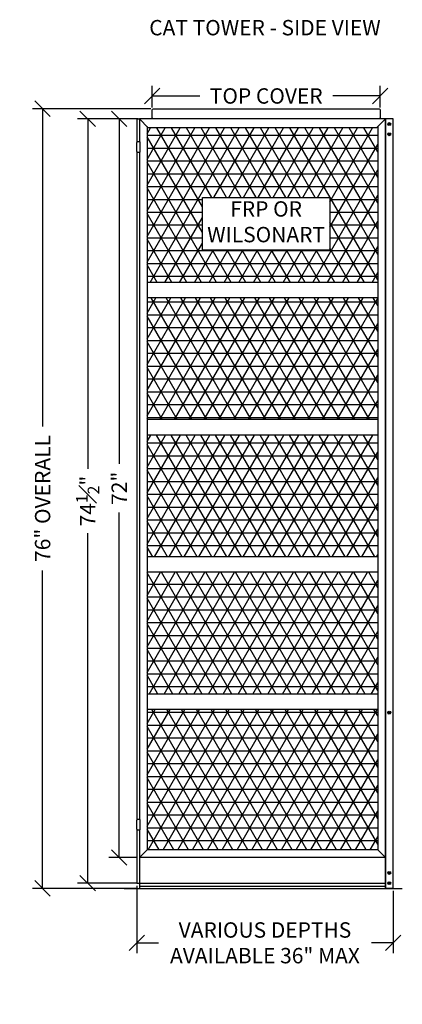
# Model space of a CAD drawing. Units: inches. Extents: x 2478 to 3217, y 235 to 522.
# Drawn here: x 2753 to 2791, y 235 to 331 of the extents above; entities that cross this region are included whole.
import ezdxf

# ---------------------------------------------------------------- set-up
doc = ezdxf.new("R2010")
doc.units = ezdxf.units.IN
doc.header["$MEASUREMENT"] = 0
for name, color, linetype in [('Aluminum Frame', 251, 'Continuous'), ('Building walls', 7, 'Continuous'), ('Dimensions', 5, 'Continuous'), ('Floor tee', 6, 'Continuous'), ('FRP', 7, 'Continuous'), ('Gate', 1, 'Continuous'), ('Hardware', 7, 'Continuous'), ('Top Covers', 3, 'Continuous')]:
    doc.layers.add(name, color=color, linetype=linetype)
doc.styles.add('Segoe', font='SEGOEUISL.TTF')
doc.dimstyles.new('Mason 1.5', dxfattribs={"dimscale": 0, "dimtxt": 1.5, "dimasz": 1.5, "dimexe": 1, "dimexo": 0.25, "dimgap": 1, "dimtad": 0, "dimdec": 4, "dimzin": 3, "dimdsep": 46, "dimlunit": 5, "dimtxsty": 'Segoe', "dimblk": 'OBLIQUE', "dimcen": 1, "dimadec": 0, "dimazin": 0, "dimtfac": 0.75, "dimtdec": 4, "dimtofl": 0, "dimtmove": 0, "dimatfit": 3, "dimfxl": 1, "dimfrac": 1, "dimtolj": 1, "dimtzin": 0, "dimarcsym": 0})

# ---------------------------------------------------------------- blocks, each defined once
blk = doc.blocks.new('_OBLIQUE')
at = {"color": 0, "linetype": 'ByBlock'}
blk.add_line((-0.5, -0.5), (0.5, 0.5), dxfattribs=at)
blk = doc.blocks.new('*D63')
at = {"layer": 'DEFPOINTS', "color": 0, "transparency": 16777216}
for p in [(2765.12, 321.589), (2763.03, 249.589), (2764.995, 249.589)]:
    blk.add_point(p, dxfattribs=at)
at = {"layer": 'Dimensions', "color": 0, "lineweight": -2, "transparency": 16777216}
for p, q in [((2764.87, 321.589), (2762.03, 321.589)), ((2763.03, 321.589), (2763.03, 287.958)), ((2763.03, 249.589), (2763.03, 283.22)), ((2764.745, 249.589), (2762.03, 249.589))]:
    blk.add_line(p, q, dxfattribs=at)
at = {"layer": 'Dimensions', "color": 0, "lineweight": -2, "transparency": 16777216, "xscale": 1.5, "yscale": 1.5, "zscale": 1.5}
for p, rotation in [((2763.03, 321.589), 90), ((2763.03, 249.589), 270)]:
    blk.add_blockref('_OBLIQUE', p, dxfattribs=dict(at, rotation=rotation))
at = {"layer": 'Dimensions', "color": 0, "transparency": 16777216, "insert": (2763.03, 285.589), "char_height": 1.5, "attachment_point": 5, "rotation": 90, "style": 'Segoe'}
blk.add_mtext('\\A1;72"', dxfattribs=at)
blk = doc.blocks.new('*D64')
at = {"layer": 'DEFPOINTS', "color": 0, "transparency": 16777216}
for p in [(2764.745, 321.589), (2759.955, 247.089), (2764.995, 247.089)]:
    blk.add_point(p, dxfattribs=at)
at = {"layer": 'Dimensions', "color": 0, "lineweight": -2, "transparency": 16777216}
for p, q in [((2764.495, 321.589), (2758.955, 321.589)), ((2759.955, 321.589), (2759.955, 287.472)), ((2759.955, 247.089), (2759.955, 281.206)), ((2764.745, 247.089), (2758.955, 247.089))]:
    blk.add_line(p, q, dxfattribs=at)
at = {"layer": 'Dimensions', "color": 0, "lineweight": -2, "transparency": 16777216, "xscale": 1.5, "yscale": 1.5, "zscale": 1.5}
for p, rotation in [((2759.955, 321.589), 90), ((2759.955, 247.089), 270)]:
    blk.add_blockref('_OBLIQUE', p, dxfattribs=dict(at, rotation=rotation))
at = {"layer": 'Dimensions', "color": 0, "transparency": 16777216, "insert": (2759.955, 284.339), "char_height": 1.5, "attachment_point": 5, "rotation": 90, "style": 'Segoe'}
blk.add_mtext('\\A1;74{\\H0.750000x;\\S1#2;}"', dxfattribs=at)
blk = doc.blocks.new('A$C265F6AE3')
blk.add_lwpolyline([(-0.15625, -1), (0.09375, -1), (0.09375, 0), (-0.15625, 0, 0.41421356), (-0.28125, -0.125), (-0.28125, -0.875, 0.41421356)], format="xyb", close=True)
blk = doc.blocks.new('*D62')
at = {"layer": 'DEFPOINTS', "color": 0, "transparency": 16777216}
for p in [(2766.245, 323.826), (2766.245, 322.464), (2788.495, 322.464)]:
    blk.add_point(p, dxfattribs=at)
at = {"layer": 'Dimensions', "color": 0, "lineweight": -2, "transparency": 16777216}
for p, q in [((2766.245, 322.714), (2766.245, 324.826)), ((2788.495, 322.714), (2788.495, 324.826)), ((2766.245, 323.826), (2770.889, 323.826)), ((2788.495, 323.826), (2783.851, 323.826))]:
    blk.add_line(p, q, dxfattribs=at)
at = {"layer": 'Dimensions', "color": 0, "lineweight": -2, "transparency": 16777216, "xscale": 1.5, "yscale": 1.5, "zscale": 1.5, "rotation": 180}
blk.add_blockref('_OBLIQUE', (2766.245, 323.826), dxfattribs=at)
at = {"layer": 'Dimensions', "color": 0, "lineweight": -2, "transparency": 16777216, "xscale": 1.5, "yscale": 1.5, "zscale": 1.5}
blk.add_blockref('_OBLIQUE', (2788.495, 323.826), dxfattribs=at)
at = {"layer": 'Dimensions', "color": 0, "transparency": 16777216, "insert": (2777.37, 323.826), "char_height": 1.5, "attachment_point": 5, "style": 'Segoe'}
blk.add_mtext('\\A1;TOP COVER', dxfattribs=at)
blk = doc.blocks.new('*D65')
at = {"layer": 'DEFPOINTS', "color": 0, "transparency": 16777216}
for p in [(2764.745, 247.089), (2789.745, 246.589), (2764.745, 241.28)]:
    blk.add_point(p, dxfattribs=at)
at = {"layer": 'Dimensions', "color": 0, "lineweight": -2, "transparency": 16777216}
for p, q in [((2764.745, 246.839), (2764.745, 240.28)), ((2789.745, 246.339), (2789.745, 240.28)), ((2764.745, 241.28), (2766.866, 241.28)), ((2789.745, 241.28), (2787.624, 241.28))]:
    blk.add_line(p, q, dxfattribs=at)
at = {"layer": 'Dimensions', "color": 0, "lineweight": -2, "transparency": 16777216, "xscale": 1.5, "yscale": 1.5, "zscale": 1.5, "rotation": 180}
blk.add_blockref('_OBLIQUE', (2764.745, 241.28), dxfattribs=at)
at = {"layer": 'Dimensions', "color": 0, "lineweight": -2, "transparency": 16777216, "xscale": 1.5, "yscale": 1.5, "zscale": 1.5}
blk.add_blockref('_OBLIQUE', (2789.745, 241.28), dxfattribs=at)
at = {"layer": 'Dimensions', "color": 0, "transparency": 16777216, "insert": (2777.245, 241.28), "char_height": 1.5, "attachment_point": 5, "style": 'Segoe'}
blk.add_mtext('\\A1;VARIOUS DEPTHS\\PAVAILABLE 36" MAX', dxfattribs=at)
blk = doc.blocks.new('Pinning Screw')
blk.add_lwpolyline([(-0.0145, -0.0145), (-0.087, -0.0145), (-0.087, 0.0145), (-0.0145, 0.0145), (-0.0145, 0.087), (0.0145, 0.087), (0.0145, 0.0145), (0.087, 0.0145), (0.087, -0.0145), (0.0145, -0.0145), (0.0145, -0.087), (-0.0145, -0.087)], close=True)
blk.add_circle((0, 0), 0.1395)
blk = doc.blocks.new('*D103')
at = {"layer": 'DEFPOINTS', "color": 0, "transparency": 16777216}
for p in [(2755.56, 322.589), (2766.37, 322.589), (2764.995, 246.589)]:
    blk.add_point(p, dxfattribs=at)
at = {"layer": 'Dimensions', "color": 0, "lineweight": -2, "transparency": 16777216}
for p, q in [((2766.12, 322.589), (2754.56, 322.589)), ((2755.56, 322.589), (2755.56, 291.611)), ((2755.56, 246.589), (2755.56, 277.568)), ((2764.745, 246.589), (2754.56, 246.589))]:
    blk.add_line(p, q, dxfattribs=at)
at = {"layer": 'Dimensions', "color": 0, "lineweight": -2, "transparency": 16777216, "xscale": 1.5, "yscale": 1.5, "zscale": 1.5}
for p, rotation in [((2755.56, 322.589), 90), ((2755.56, 246.589), 270)]:
    blk.add_blockref('_OBLIQUE', p, dxfattribs=dict(at, rotation=rotation))
at = {"layer": 'Dimensions', "color": 0, "transparency": 16777216, "insert": (2755.56, 284.589), "char_height": 1.5, "attachment_point": 5, "rotation": 90, "style": 'Segoe'}
blk.add_mtext('\\A1;76" OVERALL', dxfattribs=at)

msp = doc.modelspace()

# ---------------------------------------------------------------- hatches: boundary and pattern name
at = {"layer": 'FRP'}
h = msp.add_hatch(dxfattribs=at)
h.set_pattern_fill('NET3', color=132, scale=10)
h.set_pattern_definition([(0, (40.5698, 0), (0, 1.25), []), (60, (40.5698, 0), (-1.08253175, 0.625), []), (120, (40.5698, 0), (-1.08253175, -0.625), [])])
h.paths.add_polyline_path([(2788.24515, 320.83908), (2788.12015, 320.71408), (2765.87015, 320.71408), (2765.74515, 320.83908), (2765.74515, 305.65158), (2788.24515, 305.65158)])
h.paths.add_polyline_path([(2788.24515, 304.15158), (2765.74515, 304.15158), (2765.74515, 292.27658), (2788.24515, 292.27658)])
h.paths.add_polyline_path([(2788.24515, 290.77658), (2765.74515, 290.77658), (2765.74515, 278.90158), (2788.24515, 278.90158)])
h.paths.add_polyline_path([(2788.24515, 277.40158), (2765.74515, 277.40158), (2765.74515, 265.52658), (2788.24515, 265.52658)])
h.paths.add_polyline_path([(2788.24515, 264.02658), (2765.74515, 264.02658), (2765.74515, 250.33908), (2788.24515, 250.33908)])
h.paths.add_polyline_path([(2771.1421, 308.80715), (2771.1421, 313.93351), (2783.57495, 313.93351), (2783.57495, 308.80715)], flags=16)

# ---------------------------------------------------------------- linework, layer by layer
at = {"layer": 'Aluminum Frame'}
for p, q in [((2788.99515, 321.58908), (2764.99515, 321.58908)), ((2765.87015, 320.71408), (2764.99515, 321.58908)), ((2764.99515, 321.58908), (2764.99515, 319.34941)), ((2788.99515, 321.58908), (2788.12015, 320.71408)), ((2788.99515, 321.58908), (2788.99515, 249.58908)), ((2788.99515, 246.58908), (2788.99515, 321.58908)), ((2789.74515, 321.58908), (2788.99515, 321.58908)), ((2789.74515, 246.58908), (2789.74515, 321.58908)), ((2765.74515, 320.83908), (2765.74515, 250.33908)), ((2788.12015, 320.71408), (2765.87015, 320.71408)), ((2788.24515, 320.83908), (2788.24515, 250.33908)), ((2764.99515, 318.34941), (2764.99515, 253.29037)), ((2788.24515, 305.65158), (2765.74515, 305.65158)), ((2788.24515, 304.15158), (2765.74515, 304.15158)), ((2788.24515, 292.27658), (2765.74515, 292.27658)), ((2788.24515, 290.77658), (2765.74515, 290.77658)), ((2788.24515, 278.90158), (2765.74515, 278.90158)), ((2788.24515, 277.40158), (2765.74515, 277.40158)), ((2788.24515, 265.52658), (2765.74515, 265.52658)), ((2788.24515, 264.02658), (2765.74515, 264.02658)), ((2764.99515, 252.29037), (2764.99515, 249.58908)), ((2765.74515, 250.33908), (2764.99515, 249.58908)), ((2788.99515, 249.58908), (2764.99515, 249.58908)), ((2764.99515, 249.58908), (2764.99515, 247.08908)), ((2788.24515, 250.33908), (2765.74515, 250.33908)), ((2788.24515, 250.33908), (2788.99515, 249.58908)), ((2788.99515, 249.58908), (2788.99515, 247.08908)), ((2764.99515, 247.08908), (2788.99515, 247.08908)), ((2789.74515, 246.58908), (2788.99515, 246.58908))]:
    msp.add_line(p, q, dxfattribs=at)
at = {"layer": 'Building walls'}
msp.add_line((2763.51261, 246.58908), (2790.64278, 246.58908), dxfattribs=at)
at = {"layer": 'Dimensions'}
msp.add_lwpolyline([(2771.1421, 308.80715), (2771.1421, 313.93351), (2783.57495, 313.93351), (2783.57495, 308.80715)], close=True, dxfattribs=at)
at = {"layer": 'Floor tee', "color": 7}
for p, q in [((2764.99515, 247.08908), (2764.99515, 246.58908)), ((2764.99515, 246.78908), (2788.99515, 246.78908)), ((2788.99515, 247.08908), (2788.99515, 246.58908))]:
    msp.add_line(p, q, dxfattribs=at)
at = {"layer": 'Gate'}
for p, q in [((2764.74515, 321.58908), (2764.74515, 319.30709)), ((2764.74515, 321.58908), (2764.99515, 321.58908)), ((2764.74515, 318.39173), (2764.74515, 253.24805)), ((2764.74515, 252.33269), (2764.74515, 247.08908)), ((2764.74515, 247.08908), (2764.99515, 247.08908))]:
    msp.add_line(p, q, dxfattribs=at)
at = {"layer": 'Top Covers'}
msp.add_lwpolyline([(2766.37015, 321.58908, -0.41421356), (2766.24515, 321.71408), (2766.24515, 322.46408, -0.41421356), (2766.37015, 322.58908), (2788.37015, 322.58908, -0.41421356), (2788.49515, 322.46408), (2788.49515, 321.71408, -0.41421356), (2788.37015, 321.58908)], format="xyb", close=True, dxfattribs=at)

# ---------------------------------------------------------------- block references
at = {"layer": 'Aluminum Frame'}
for p in [(2789.37015, 321.08908), (2789.37015, 320.08908), (2789.37015, 263.71408), (2789.37015, 248.08908), (2789.37015, 247.08908)]:
    msp.add_blockref('Pinning Screw', p, dxfattribs=at)
at = {"layer": 'Hardware'}
for p in [(2764.99515, 319.34941), (2764.99515, 253.29037)]:
    msp.add_blockref('A$C265F6AE3', p, dxfattribs=at)

# ---------------------------------------------------------------- texts
at = {"layer": 'Dimensions', "char_height": 1.5, "style": 'Segoe'}
for s, insert, width, attachment_point in [('CAT TOWER - SIDE VIEW', (2777.24515, 331.23568), 30, 2), ('FRP OR WILSONART', (2777.35852, 311.37033), 14.9214, 5)]:
    msp.add_mtext(s, dxfattribs=dict(at, insert=insert, width=width, attachment_point=attachment_point))

# ---------------------------------------------------------------- dimensions: what is measured, and where the dimension line sits
at = {"layer": 'Dimensions'}
dim = msp.add_linear_dim(base=(2766.24515, 323.82642), p1=(2788.49515, 322.46408), p2=(2766.24515, 322.46408), angle=180, text='TOP COVER', dimstyle='Mason 1.5', override={"dimscale": 1, "dimpost": '" TOP COVER'}, dxfattribs=at)
dim.commit()
dim.dimension.update_dxf_attribs({"geometry": '*D62', "text_midpoint": (2777.37015, 323.82642), "dimtype": 160})
for base, p1, p2, override, picture, middle in [((2755.56049, 322.58908), (2764.99515, 246.58908), (2766.37015, 322.58908), {"dimscale": 1, "dimpost": '" OVERALL'}, '*D103', (2755.56049, 284.58908)), ((2759.95517, 247.08908), (2764.74515, 321.58908), (2764.99515, 247.08908), {"dimscale": 1, "dimpost": '"'}, '*D64', (2759.95517, 284.33908)), ((2763.03013, 249.58908), (2765.12015, 321.58908), (2764.99515, 249.58908), {"dimscale": 1, "dimpost": '"'}, '*D63', (2763.03013, 285.58908))]:
    dim = msp.add_linear_dim(base=base, p1=p1, p2=p2, angle=90, dimstyle='Mason 1.5', override=override, dxfattribs=at)
    dim.commit()
    dim.dimension.update_dxf_attribs({"geometry": picture, "text_midpoint": middle})
dim = msp.add_linear_dim(base=(2764.74515, 241.27999), p1=(2789.74515, 246.58908), p2=(2764.74515, 247.08908), angle=180, text='VARIOUS DEPTHS\\PAVAILABLE 36" MAX', dimstyle='Mason 1.5', override={"dimscale": 1, "dimpost": '"'}, dxfattribs=at)
dim.commit()
dim.dimension.update_dxf_attribs({"geometry": '*D65', "text_midpoint": (2777.24515, 241.27999)})

doc.saveas('drawing.dxf')
